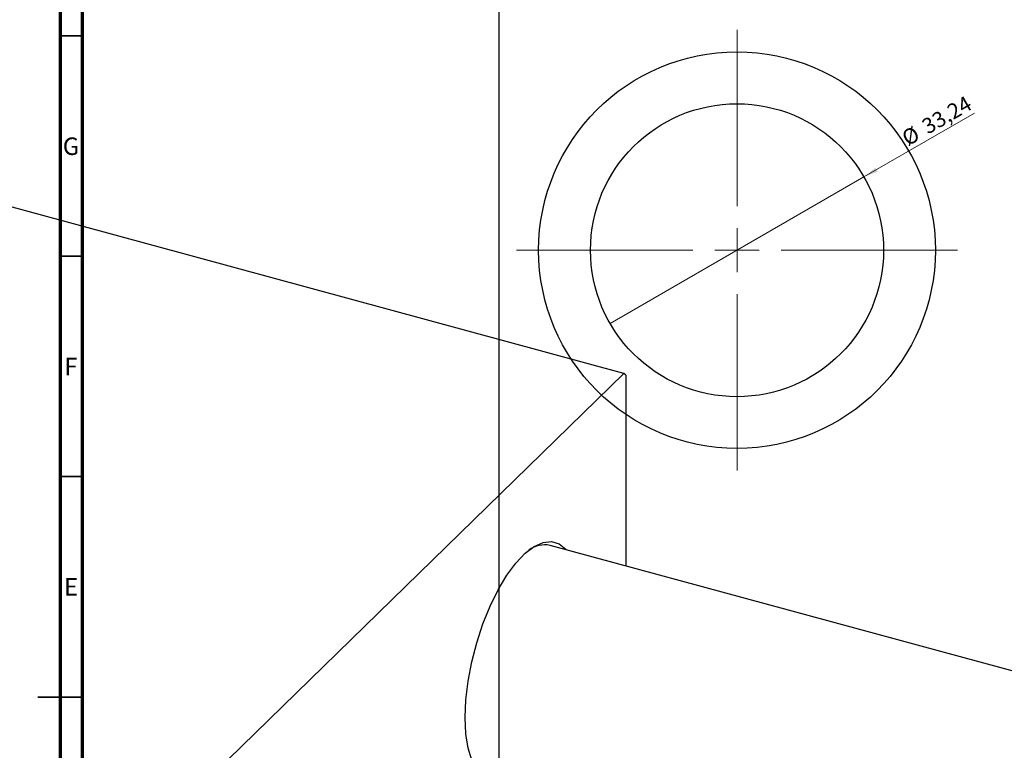
# Model space of a CAD drawing. Units: millimetres. Extents: x -97 to 1031, y -259 to 536.
# Drawn here: x 575 to 798, y 198 to 364 of the extents above; entities that cross this region are included whole.
import ezdxf

# ---------------------------------------------------------------- set-up
doc = ezdxf.new("R2010")
doc.units = ezdxf.units.MM
doc.styles.add('SLDTEXTSTYLE0', font='TXT', dxfattribs={"width": 0.75})
doc.dimstyles.new('SLDDIMSTYLE2', dxfattribs={"dimtxt": 3.5, "dimasz": 3.302, "dimexe": 0, "dimexo": 0.0625, "dimgap": 0.875, "dimtad": 1, "dimlfac": 0.5, "dimrnd": 1e-09, "dimzin": 12, "dimdsep": 46, "dimtxsty": 'SLDTEXTSTYLE0', "dimblk1": 'NONE', "dimsah": 1, "dimcen": 0, "dimadec": 0, "dimazin": 3, "dimtfac": 1, "dimtmove": 0, "dimatfit": 3, "dimldrblk": 'NONE', "dimfxl": 1, "dimfrac": 2, "dimtolj": 1, "dimtzin": 12, "dimarcsym": 0})

# ---------------------------------------------------------------- blocks, each defined once
blk = doc.blocks.new('_D_4')
at = {"color": 7, "linetype": 'Continuous', "lineweight": 0}
for q in [(791.48, 342.5), (708.79, 294.76)]:
    blk.add_line((766.36, 328), q, dxfattribs=at)
at = {"color": 7, "linetype": 'Continuous', "lineweight": 18}
blk.add_solid([(766.36, 328), (769.48, 329.21), (768.97, 330.09)], dxfattribs=at)
at = {"color": 7, "linetype": 'Continuous', "lineweight": 18, "char_height": 3.5, "attachment_point": 1, "rotation": 30, "style": 'SLDTEXTSTYLE0'}
for s, insert in [('33,24', (779.12, 340.63)), ('%%c', (774.57, 337.95))]:
    blk.add_mtext(s, dxfattribs=dict(at, insert=insert))
blk = doc.blocks.new('_None')
blk = doc.blocks.new('SW_CENTERMARKSYMBOL_8')
at = {"color": 0, "linetype": 'Continuous', "lineweight": 18}
for p, q in [((0, 10), (0, 50)), ((0, 0), (0, 5)), ((-10, 0), (-50, 0)), ((0, 0), (-5, 0)), ((0, 0), (0, -5)), ((0, 0), (5, 0)), ((10, 0), (50, 0)), ((0, -10), (0, -50))]:
    blk.add_line(p, q, dxfattribs=at)
blk = doc.blocks.new('SW_CENTERMARKSYMBOL_9')
at = {"color": 0, "linetype": 'Continuous', "lineweight": 18}
for p, q in [((0, 10), (0, 50)), ((0, 0), (0, 5)), ((-10, 0), (-50, 0)), ((0, 0), (-5, 0)), ((0, 0), (0, -5)), ((0, 0), (5, 0)), ((10, 0), (50, 0)), ((0, -10), (0, -50))]:
    blk.add_line(p, q, dxfattribs=at)

msp = doc.modelspace()

# ---------------------------------------------------------------- linework, layer by layer
at = {"color": 7, "linetype": 'Continuous', "lineweight": 25}
for p, q in [((683.577, 515.381), (683.577, 107.381)), ((711.888, 283.417), (568.612, 322.356)), ((521.476, 97.569), (711.888, 283.417)), ((712.355, 283.015), (711.888, 283.417)), ((712.355, 283.015), (712.355, 239.732)), ((857.903, 200.175), (695.17, 244.403))]:
    msp.add_line(p, q, dxfattribs=at)
at = {"color": 7, "linetype": 'Continuous', "lineweight": 70}
for p, q in [((589, 415), (589, 5)), ((584, 410), (584, 10))]:
    msp.add_line(p, q, dxfattribs=at)
at = {"color": 7, "linetype": 'Continuous', "lineweight": 35}
for p, q in [((584, 360), (589, 360)), ((584, 310), (589, 310)), ((584, 260), (589, 260)), ((589, 210), (579, 210)), ((584, 210), (589, 210))]:
    msp.add_line(p, q, dxfattribs=at)
at = {"color": 7, "linetype": 'Continuous', "lineweight": 25, "flags": 128}
for points in [[(675.906, 205.353), (676.075, 209.368), (676.578, 213.61), (677.403, 217.968), (678.527, 222.329), (679.921, 226.582), (681.55, 230.614), (683.371, 234.323), (685.338, 237.612), (687.398, 240.396), (689.5, 242.602), (691.587, 244.174), (693.607, 245.071), (695.507, 245.27), (697.238, 244.765), (698.754, 243.569), (698.917, 243.384)], [(684.755, 191.274), (683.371, 190.956), (681.55, 191.11), (679.921, 191.963), (678.527, 193.493), (677.403, 195.66), (676.578, 198.409), (676.075, 201.668), (675.906, 205.353)]]:
    msp.add_lwpolyline(points, dxfattribs=at)
at = {"color": 7, "linetype": 'Continuous', "lineweight": 25}
for radius in [45, 33.24]:
    msp.add_circle((737.577, 311.381), radius, dxfattribs=at)
msp.add_arc((693.955, 238.547), 5.98, 78.27299, 126.69714, dxfattribs=at)

# ---------------------------------------------------------------- block references
at = {"color": 7, "linetype": 'Continuous', "lineweight": 0}
for name in ['SW_CENTERMARKSYMBOL_8', 'SW_CENTERMARKSYMBOL_9']:
    msp.add_blockref(name, (737.577, 311.381), dxfattribs=at)

# ---------------------------------------------------------------- texts
at = {"color": 7, "linetype": 'Continuous', "lineweight": 0, "char_height": 3.969, "attachment_point": 2, "style": 'SLDTEXTSTYLE0'}
for s, insert in [('G', (586.487, 336.968)), ('F', (586.458, 286.968)), ('E', (586.508, 236.968))]:
    msp.add_mtext(s, dxfattribs=dict(at, insert=insert))

# ---------------------------------------------------------------- dimensions: what is measured, and where the dimension line sits
at = {"color": 7, "linetype": 'Continuous', "lineweight": 18}
dim = msp.add_diameter_dim_2p(p1=(708.79, 294.761), p2=(766.364, 328.001), dimstyle='SLDDIMSTYLE2', dxfattribs=at)
dim.commit()
dim.dimension.update_dxf_attribs({"geometry": '_D_4', "text_midpoint": (784.214, 338.307), "dimtype": 163})

doc.saveas('drawing.dxf')
